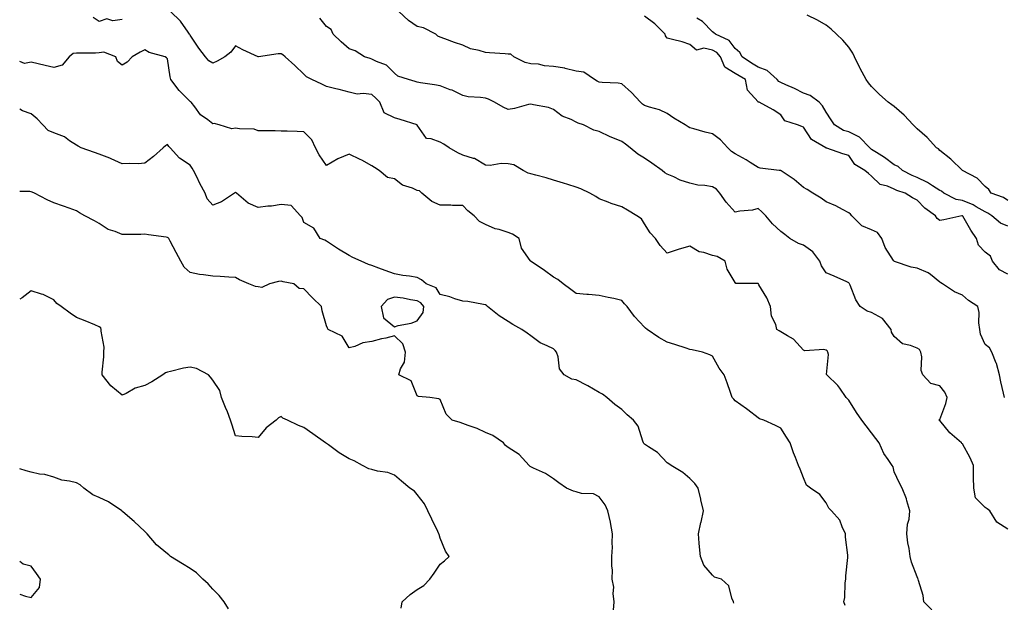
# Model space of a CAD drawing. Units: inches. Extents: x 1037123 to 1039763, y 7255658 to 7258298.
# Drawn here: x 1037123 to 1037556, y 7257582 to 7257838 of the extents above; entities that cross this region are included whole.
import ezdxf

# ---------------------------------------------------------------- set-up
doc = ezdxf.new("R2010")
doc.units = ezdxf.units.IN
doc.header["$MEASUREMENT"] = 0
doc.layers.add('Contour_10377255', color=7, linetype='Continuous', true_color=0x246a64)

msp = doc.modelspace()

# ---------------------------------------------------------------- linework, layer by layer
at = {"layer": 'Contour_10377255'}
for points in [[(1037524.5, 7257578.37, 3093), (1037520.98, 7257581.92, 3093), (1037520.76, 7257584.64, 3093), (1037518.64, 7257591.34, 3093), (1037518.56, 7257591.92, 3093), (1037518.38, 7257592.24, 3093), (1037518.05, 7257592.89, 3093), (1037515.55, 7257599.42, 3093), (1037515, 7257601.92, 3093), (1037514.55, 7257605.42, 3093), (1037514.01, 7257607.88, 3093), (1037513.6, 7257611.92, 3093), (1037513.87, 7257616.11, 3093), (1037514.51, 7257618.38, 3093), (1037514.85, 7257621.92, 3093), (1037513.58, 7257626.39, 3093), (1037513.44, 7257627.3, 3093), (1037511.57, 7257631.92, 3093), (1037510.37, 7257634.24, 3093), (1037508.05, 7257639.16, 3093), (1037507.5, 7257641.36, 3093), (1037507.17, 7257641.92, 3093), (1037505.34, 7257644.64, 3093), (1037503.38, 7257647.25, 3093), (1037501.31, 7257651.92, 3093), (1037499.98, 7257653.84, 3093), (1037498.05, 7257656.36, 3093), (1037495.59, 7257659.45, 3093), (1037493.79, 7257661.92, 3093), (1037491.37, 7257665.23, 3093), (1037488.05, 7257670.69, 3093), (1037487.48, 7257671.34, 3093), (1037486.84, 7257671.92, 3093), (1037483.99, 7257675.99, 3093), (1037483.25, 7257677.12, 3093), (1037478.38, 7257681.92, 3093), (1037478.23, 7257682.1, 3093), (1037479.09, 7257690.88, 3093), (1037478.79, 7257691.92, 3093), (1037478.54, 7257692.41, 3093), (1037478.05, 7257692.74, 3093), (1037476.98, 7257692.99, 3093), (1037468.6, 7257692.47, 3093), (1037468.05, 7257692.76, 3093), (1037463.69, 7257697.56, 3093), (1037460.98, 7257699, 3093), (1037458.05, 7257700.84, 3093), (1037457.39, 7257701.26, 3093), (1037456.37, 7257701.92, 3093), (1037455.9, 7257704.07, 3093), (1037453.91, 7257707.77, 3093), (1037453.52, 7257711.92, 3093), (1037451.88, 7257715.76, 3093), (1037448.4, 7257721.57, 3093), (1037448.21, 7257721.92, 3093), (1037448.15, 7257722.01, 3093), (1037448.05, 7257722.07, 3093), (1037447.82, 7257722.14, 3093), (1037438.26, 7257722.13, 3093), (1037438.05, 7257722.48, 3093), (1037434.48, 7257728.36, 3093), (1037433.64, 7257731.92, 3093), (1037430.1, 7257733.97, 3093), (1037428.05, 7257734.5, 3093), (1037424.2, 7257735.76, 3093), (1037422.13, 7257736.01, 3093), (1037418.05, 7257738.57, 3093), (1037413.38, 7257737.25, 3093), (1037412.84, 7257737.13, 3093), (1037408.05, 7257735.46, 3093), (1037404.96, 7257738.83, 3093), (1037402.85, 7257741.92, 3093), (1037400.49, 7257744.37, 3093), (1037398.05, 7257748.35, 3093), (1037396.72, 7257750.59, 3093), (1037394.73, 7257751.92, 3093), (1037390.51, 7257754.39, 3093), (1037388.05, 7257755.94, 3093), (1037383.46, 7257757.33, 3093), (1037382.01, 7257757.96, 3093), (1037378.05, 7257759.42, 3093), (1037376.59, 7257760.46, 3093), (1037374.07, 7257761.92, 3093), (1037369.98, 7257763.85, 3093), (1037368.05, 7257764.54, 3093), (1037364.28, 7257765.69, 3093), (1037362.39, 7257766.27, 3093), (1037358.05, 7257767.61, 3093), (1037354.79, 7257768.66, 3093), (1037350.16, 7257769.8, 3093), (1037348.05, 7257770.41, 3093), (1037346.9, 7257770.76, 3093), (1037344.59, 7257771.92, 3093), (1037340.49, 7257774.36, 3093), (1037338.05, 7257774.77, 3093), (1037335.02, 7257774.95, 3093), (1037330.16, 7257774.03, 3093), (1037328.05, 7257774.23, 3093), (1037323.26, 7257777.13, 3093), (1037322.8, 7257777.17, 3093), (1037318.05, 7257778.66, 3093), (1037315.82, 7257779.7, 3093), (1037312.11, 7257781.92, 3093), (1037309.67, 7257783.53, 3093), (1037308.05, 7257784.31, 3093), (1037304.12, 7257785.84, 3093), (1037302.03, 7257785.9, 3093), (1037298.05, 7257791.81, 3093), (1037298.01, 7257791.89, 3093), (1037297.97, 7257791.92, 3093), (1037290.47, 7257794.33, 3093), (1037288.05, 7257795, 3093), (1037283.44, 7257797.3, 3093), (1037281.49, 7257801.92, 3093), (1037279.85, 7257803.73, 3093), (1037278.05, 7257805.32, 3093), (1037274.16, 7257805.81, 3093), (1037271.64, 7257805.5, 3093), (1037268.05, 7257806.3, 3093), (1037263.62, 7257807.5, 3093), (1037262.17, 7257807.81, 3093), (1037258.05, 7257808.82, 3093), (1037256, 7257809.87, 3093), (1037251.6, 7257811.92, 3093), (1037249.26, 7257813.13, 3093), (1037248.05, 7257814.24, 3093), (1037244.18, 7257818.05, 3093), (1037239.89, 7257821.92, 3093), (1037238.89, 7257822.76, 3093), (1037238.05, 7257823.22, 3093), (1037236.76, 7257823.21, 3093), (1037228.11, 7257821.92, 3093), (1037228.05, 7257821.91, 3093), (1037228.03, 7257821.92, 3093), (1037221.21, 7257825.08, 3093), (1037218.05, 7257826.79, 3093), (1037215.92, 7257824.05, 3093), (1037213.34, 7257821.92, 3093), (1037209.94, 7257820.04, 3093), (1037208.05, 7257819.1, 3093), (1037206.29, 7257820.16, 3093), (1037204.85, 7257821.92, 3093), (1037201.84, 7257825.71, 3093), (1037198.05, 7257831.48, 3093), (1037197.91, 7257831.77, 3093), (1037197.82, 7257831.92, 3093), (1037197.15, 7257832.82, 3093), (1037193.75, 7257837.62, 3093), (1037189.42, 7257841.92, 3093)], [(1037556.53, 7257671.92, 3091), (1037556.12, 7257673.85, 3091), (1037554.91, 7257678.79, 3091), (1037554.3, 7257681.92, 3091), (1037553.01, 7257686.88, 3091), (1037552.93, 7257687.03, 3091), (1037551.04, 7257691.92, 3091), (1037549.89, 7257693.77, 3091), (1037548.05, 7257695.3, 3091), (1037545.98, 7257699.85, 3091), (1037545.65, 7257701.92, 3091), (1037545.22, 7257704.76, 3091), (1037545.41, 7257709.28, 3091), (1037544.77, 7257711.92, 3091), (1037540.76, 7257714.63, 3091), (1037538.05, 7257717, 3091), (1037534.5, 7257718.38, 3091), (1037529.26, 7257721.92, 3091), (1037528.52, 7257722.39, 3091), (1037528.05, 7257722.76, 3091), (1037523.95, 7257726.01, 3091), (1037522.97, 7257726.85, 3091), (1037518.05, 7257728.89, 3091), (1037515.47, 7257729.34, 3091), (1037508.17, 7257731.8, 3091), (1037508.05, 7257731.83, 3091), (1037507.99, 7257731.86, 3091), (1037507.91, 7257731.92, 3091), (1037507.74, 7257732.24, 3091), (1037504.01, 7257737.89, 3091), (1037502.6, 7257741.92, 3091), (1037500.69, 7257744.56, 3091), (1037498.05, 7257745.74, 3091), (1037493.69, 7257747.56, 3091), (1037489.4, 7257751.92, 3091), (1037488.75, 7257752.61, 3091), (1037488.05, 7257753.3, 3091), (1037485.3, 7257754.67, 3091), (1037482.37, 7257756.25, 3091), (1037478.05, 7257758.09, 3091), (1037475.84, 7257759.71, 3091), (1037472.19, 7257761.92, 3091), (1037469.61, 7257763.49, 3091), (1037468.05, 7257764.45, 3091), (1037463.99, 7257767.85, 3091), (1037458.3, 7257771.67, 3091), (1037458.05, 7257771.84, 3091), (1037457.99, 7257771.86, 3091), (1037457.33, 7257771.92, 3091), (1037449.03, 7257772.9, 3091), (1037448.05, 7257773.18, 3091), (1037444.53, 7257775.43, 3091), (1037442.76, 7257776.63, 3091), (1037438.05, 7257779.2, 3091), (1037436.39, 7257780.25, 3091), (1037434.81, 7257781.92, 3091), (1037431.49, 7257785.35, 3091), (1037428.05, 7257788.08, 3091), (1037424.81, 7257788.69, 3091), (1037419.73, 7257790.25, 3091), (1037418.05, 7257790.62, 3091), (1037417.25, 7257791.11, 3091), (1037415.98, 7257791.92, 3091), (1037411.04, 7257794.91, 3091), (1037408.05, 7257796.93, 3091), (1037404.67, 7257798.55, 3091), (1037400.2, 7257799.76, 3091), (1037398.05, 7257800.54, 3091), (1037397.23, 7257801.09, 3091), (1037396.25, 7257801.92, 3091), (1037392.37, 7257806.23, 3091), (1037388.05, 7257810.05, 3091), (1037386.43, 7257810.29, 3091), (1037379.42, 7257810.56, 3091), (1037378.05, 7257810.74, 3091), (1037377.29, 7257811.15, 3091), (1037376.04, 7257811.92, 3091), (1037371.29, 7257815.16, 3091), (1037368.05, 7257815.66, 3091), (1037363.13, 7257816.84, 3091), (1037363.01, 7257816.88, 3091), (1037358.05, 7257817.71, 3091), (1037354.05, 7257817.92, 3091), (1037351.33, 7257818.64, 3091), (1037348.05, 7257818.9, 3091), (1037345.57, 7257819.45, 3091), (1037340.55, 7257821.92, 3091), (1037339.2, 7257823.07, 3091), (1037338.05, 7257823.09, 3091), (1037336.78, 7257823.18, 3091), (1037329.77, 7257823.64, 3091), (1037328.05, 7257823.77, 3091), (1037325.32, 7257824.66, 3091), (1037321.51, 7257825.38, 3091), (1037318.05, 7257827.11, 3091), (1037314.4, 7257828.26, 3091), (1037310.12, 7257829.85, 3091), (1037308.05, 7257830.56, 3091), (1037307.13, 7257830.99, 3091), (1037306.27, 7257831.92, 3091), (1037300.78, 7257834.65, 3091), (1037298.05, 7257835.31, 3091), (1037294.1, 7257837.98, 3091), (1037289.87, 7257841.92, 3091)], [(1037558.05, 7257758.7, 3088), (1037556.08, 7257759.96, 3088), (1037550.67, 7257761.92, 3088), (1037549.63, 7257763.5, 3088), (1037548.05, 7257764.78, 3088), (1037544.57, 7257768.44, 3088), (1037538.05, 7257771.92, 3088), (1037532.99, 7257776.86, 3088), (1037528.05, 7257780.74, 3088), (1037527.54, 7257781.41, 3088), (1037526.6, 7257781.92, 3088), (1037522.54, 7257786.41, 3088), (1037518.05, 7257790.21, 3088), (1037517.19, 7257791.07, 3088), (1037516.35, 7257791.92, 3088), (1037512.39, 7257796.26, 3088), (1037508.05, 7257800.03, 3088), (1037506.92, 7257800.8, 3088), (1037505.28, 7257801.92, 3088), (1037501.47, 7257805.33, 3088), (1037498.05, 7257808.93, 3088), (1037496.62, 7257810.48, 3088), (1037495.59, 7257811.92, 3088), (1037492.99, 7257816.86, 3088), (1037492.89, 7257817.08, 3088), (1037490.49, 7257821.92, 3088), (1037489.71, 7257823.58, 3088), (1037488.05, 7257826.24, 3088), (1037485.39, 7257829.26, 3088), (1037482.6, 7257831.92, 3088), (1037480.28, 7257834.15, 3088), (1037478.05, 7257835.84, 3088), (1037474.22, 7257838.08, 3088), (1037469.65, 7257840.32, 3088)], [(1037168.05, 7257838.37, 3093), (1037163.97, 7257837.85, 3093), (1037161.29, 7257838.68, 3093), (1037158.05, 7257837.44, 3093), (1037155.34, 7257839.2, 3093)], [(1037558.05, 7257613.93, 3092), (1037553.13, 7257617, 3092), (1037550.04, 7257621.92, 3092), (1037548.95, 7257622.82, 3092), (1037548.05, 7257623.48, 3092), (1037543.83, 7257627.71, 3092), (1037542.99, 7257631.92, 3092), (1037542.93, 7257636.8, 3092), (1037542.93, 7257637.03, 3092), (1037542.89, 7257641.92, 3092), (1037541.51, 7257645.37, 3092), (1037538.05, 7257651.53, 3092), (1037537.82, 7257651.69, 3092), (1037537.68, 7257651.92, 3092), (1037532.48, 7257656.35, 3092), (1037528.05, 7257661.72, 3092), (1037527.93, 7257661.8, 3092), (1037527.82, 7257661.92, 3092), (1037527.84, 7257662.13, 3092), (1037528.05, 7257662.24, 3092), (1037530.71, 7257669.26, 3092), (1037531.37, 7257671.92, 3092), (1037530.32, 7257674.19, 3092), (1037528.05, 7257677.1, 3092), (1037524.14, 7257678.01, 3092), (1037520.57, 7257681.92, 3092), (1037519.91, 7257683.78, 3092), (1037520.2, 7257689.78, 3092), (1037519.79, 7257691.92, 3092), (1037519.14, 7257693.02, 3092), (1037518.05, 7257693.62, 3092), (1037515.14, 7257694.82, 3092), (1037511.66, 7257695.53, 3092), (1037508.05, 7257698.73, 3092), (1037506.8, 7257700.68, 3092), (1037506.68, 7257701.92, 3092), (1037502.85, 7257706.71, 3092), (1037498.05, 7257709.32, 3092), (1037496.06, 7257709.93, 3092), (1037493.05, 7257711.92, 3092), (1037491.04, 7257714.92, 3092), (1037488.54, 7257721.43, 3092), (1037488.3, 7257721.92, 3092), (1037488.21, 7257722.08, 3092), (1037488.05, 7257722.41, 3092), (1037487.19, 7257722.78, 3092), (1037481.51, 7257725.37, 3092), (1037478.05, 7257726.76, 3092), (1037476, 7257729.87, 3092), (1037475.28, 7257731.92, 3092), (1037472.11, 7257735.98, 3092), (1037468.05, 7257738.94, 3092), (1037465.8, 7257739.67, 3092), (1037462, 7257741.92, 3092), (1037459.85, 7257743.71, 3092), (1037458.05, 7257745.04, 3092), (1037454.48, 7257748.34, 3092), (1037451.45, 7257751.92, 3092), (1037449.75, 7257753.63, 3092), (1037448.05, 7257755.08, 3092), (1037445.57, 7257754.4, 3092), (1037440.04, 7257753.91, 3092), (1037438.05, 7257753.51, 3092), (1037433.99, 7257757.87, 3092), (1037431.23, 7257761.92, 3092), (1037429.77, 7257763.64, 3092), (1037428.05, 7257764.71, 3092), (1037424.69, 7257765.28, 3092), (1037421.6, 7257765.48, 3092), (1037418.05, 7257766.26, 3092), (1037413.79, 7257767.67, 3092), (1037410.94, 7257769.02, 3092), (1037408.05, 7257770.21, 3092), (1037407.03, 7257770.9, 3092), (1037405.8, 7257771.92, 3092), (1037401.25, 7257775.12, 3092), (1037398.05, 7257777.23, 3092), (1037395.14, 7257779, 3092), (1037391.78, 7257781.92, 3092), (1037389.65, 7257783.52, 3092), (1037388.05, 7257784.63, 3092), (1037383.4, 7257786.56, 3092), (1037382.89, 7257786.76, 3092), (1037378.05, 7257789.03, 3092), (1037375.73, 7257789.6, 3092), (1037371.16, 7257791.92, 3092), (1037368.85, 7257792.73, 3092), (1037368.05, 7257793.1, 3092), (1037365.71, 7257794.26, 3092), (1037361.88, 7257795.75, 3092), (1037358.05, 7257798.69, 3092), (1037355.75, 7257799.62, 3092), (1037349.2, 7257800.78, 3092), (1037348.05, 7257801.11, 3092), (1037347.03, 7257800.9, 3092), (1037340.8, 7257799.17, 3092), (1037338.05, 7257798.71, 3092), (1037335.86, 7257799.73, 3092), (1037332.03, 7257801.92, 3092), (1037329.36, 7257803.23, 3092), (1037328.05, 7257803.66, 3092), (1037325.9, 7257804.07, 3092), (1037320.39, 7257804.26, 3092), (1037318.05, 7257804.93, 3092), (1037313.34, 7257807.22, 3092), (1037312.5, 7257807.46, 3092), (1037308.05, 7257809.1, 3092), (1037305.67, 7257809.54, 3092), (1037299.48, 7257810.49, 3092), (1037298.05, 7257810.75, 3092), (1037297.13, 7257811.01, 3092), (1037294.14, 7257811.92, 3092), (1037289.51, 7257813.38, 3092), (1037288.05, 7257814.69, 3092), (1037284.44, 7257818.3, 3092), (1037280.06, 7257819.92, 3092), (1037278.05, 7257820.95, 3092), (1037277.33, 7257821.19, 3092), (1037274.85, 7257821.92, 3092), (1037270.65, 7257824.52, 3092), (1037268.05, 7257825.43, 3092), (1037264.59, 7257828.47, 3092), (1037261.04, 7257831.92, 3092), (1037260.1, 7257833.98, 3092), (1037258.05, 7257835.3, 3092), (1037255.12, 7257838.98, 3092)], [(1037558.05, 7257726.27, 3090), (1037554.3, 7257728.17, 3090), (1037551.27, 7257731.92, 3090), (1037550.34, 7257734.21, 3090), (1037548.05, 7257735.96, 3090), (1037545.12, 7257738.99, 3090), (1037544.2, 7257741.92, 3090), (1037541.78, 7257745.65, 3090), (1037538.15, 7257751.81, 3090), (1037538.09, 7257751.92, 3090), (1037538.07, 7257751.94, 3090), (1037538.05, 7257751.94, 3090), (1037538.03, 7257751.95, 3090), (1037537.72, 7257751.92, 3090), (1037529.79, 7257750.17, 3090), (1037528.05, 7257749.78, 3090), (1037526.88, 7257750.76, 3090), (1037526.14, 7257751.92, 3090), (1037521.47, 7257755.34, 3090), (1037518.05, 7257758.85, 3090), (1037515.98, 7257759.86, 3090), (1037512.76, 7257761.92, 3090), (1037509.2, 7257763.07, 3090), (1037508.05, 7257763.61, 3090), (1037505.02, 7257764.96, 3090), (1037501.84, 7257765.71, 3090), (1037498.05, 7257769.36, 3090), (1037496.64, 7257770.52, 3090), (1037495.1, 7257771.92, 3090), (1037490.59, 7257774.45, 3090), (1037488.05, 7257778.46, 3090), (1037485.37, 7257779.25, 3090), (1037478.28, 7257781.68, 3090), (1037478.05, 7257781.75, 3090), (1037477.95, 7257781.82, 3090), (1037477.85, 7257781.92, 3090), (1037471.59, 7257785.45, 3090), (1037468.05, 7257790.93, 3090), (1037467.33, 7257791.21, 3090), (1037465.39, 7257791.92, 3090), (1037459.83, 7257793.7, 3090), (1037458.05, 7257796.35, 3090), (1037454.69, 7257798.56, 3090), (1037448.62, 7257801.92, 3090), (1037448.13, 7257802.01, 3090), (1037448.05, 7257802.12, 3090), (1037443.36, 7257807.22, 3090), (1037442.5, 7257811.92, 3090), (1037439.67, 7257813.53, 3090), (1037438.05, 7257814.6, 3090), (1037433.44, 7257817.31, 3090), (1037431.47, 7257821.92, 3090), (1037429.91, 7257823.79, 3090), (1037428.05, 7257824.91, 3090), (1037424.24, 7257825.72, 3090), (1037420.96, 7257824.84, 3090), (1037418.05, 7257827.43, 3090), (1037414.63, 7257828.51, 3090), (1037410.43, 7257829.55, 3090), (1037408.05, 7257830.22, 3090), (1037407.35, 7257831.21, 3090), (1037407.19, 7257831.92, 3090), (1037402.6, 7257836.46, 3090), (1037398.05, 7257839.77, 3090)], [(1037558.05, 7257747.42, 3089), (1037554.79, 7257748.66, 3089), (1037550.92, 7257751.92, 3089), (1037549.24, 7257753.1, 3089), (1037548.05, 7257753.64, 3089), (1037544.07, 7257755.9, 3089), (1037542.82, 7257756.69, 3089), (1037538.05, 7257758.71, 3089), (1037535.28, 7257759.15, 3089), (1037529.81, 7257761.92, 3089), (1037528.83, 7257762.71, 3089), (1037528.05, 7257763.05, 3089), (1037524.87, 7257765.1, 3089), (1037522.72, 7257766.59, 3089), (1037518.05, 7257768.86, 3089), (1037515.84, 7257769.71, 3089), (1037511.6, 7257771.92, 3089), (1037509.69, 7257773.56, 3089), (1037508.05, 7257774.3, 3089), (1037503.71, 7257777.57, 3089), (1037500.16, 7257779.81, 3089), (1037498.05, 7257781.19, 3089), (1037497.62, 7257781.49, 3089), (1037497.31, 7257781.92, 3089), (1037492.66, 7257786.54, 3089), (1037488.05, 7257788.84, 3089), (1037485.67, 7257789.55, 3089), (1037481.68, 7257791.92, 3089), (1037480.28, 7257794.15, 3089), (1037478.05, 7257797.6, 3089), (1037476.45, 7257800.31, 3089), (1037475.02, 7257801.92, 3089), (1037470.98, 7257804.86, 3089), (1037468.05, 7257805.99, 3089), (1037464.1, 7257807.96, 3089), (1037460.35, 7257809.62, 3089), (1037458.05, 7257810.68, 3089), (1037457.19, 7257811.06, 3089), (1037456.43, 7257811.92, 3089), (1037452.05, 7257815.91, 3089), (1037448.05, 7257817.43, 3089), (1037445.22, 7257819.1, 3089), (1037441.06, 7257821.92, 3089), (1037440, 7257823.88, 3089), (1037438.05, 7257825.6, 3089), (1037435.32, 7257829.19, 3089), (1037429.34, 7257831.92, 3089), (1037428.66, 7257832.53, 3089), (1037428.05, 7257832.91, 3089), (1037423.64, 7257837.51, 3089), (1037421.08, 7257838.89, 3089)], [(1037486.37, 7257580.23, 3094), (1037485.8, 7257581.92, 3094), (1037486.21, 7257583.77, 3094), (1037486.37, 7257590.24, 3094), (1037486.64, 7257591.92, 3094), (1037486.68, 7257593.3, 3094), (1037487.56, 7257601.44, 3094), (1037487.58, 7257601.92, 3094), (1037487.56, 7257602.42, 3094), (1037486.6, 7257610.46, 3094), (1037486.53, 7257611.92, 3094), (1037485.06, 7257614.9, 3094), (1037484.07, 7257617.95, 3094), (1037480.35, 7257621.92, 3094), (1037479.28, 7257623.15, 3094), (1037478.05, 7257625.48, 3094), (1037475.26, 7257629.14, 3094), (1037471.17, 7257631.92, 3094), (1037469.4, 7257633.28, 3094), (1037468.05, 7257636.45, 3094), (1037466.53, 7257640.4, 3094), (1037465.84, 7257641.92, 3094), (1037464.55, 7257645.42, 3094), (1037463.67, 7257647.55, 3094), (1037462.23, 7257651.92, 3094), (1037460.57, 7257654.43, 3094), (1037458.05, 7257658.46, 3094), (1037455.71, 7257659.58, 3094), (1037450.65, 7257661.92, 3094), (1037448.69, 7257662.56, 3094), (1037448.05, 7257662.9, 3094), (1037443.52, 7257666.45, 3094), (1037442.99, 7257666.86, 3094), (1037438.05, 7257670.37, 3094), (1037437.33, 7257671.2, 3094), (1037436.7, 7257671.92, 3094), (1037435.92, 7257674.04, 3094), (1037434.48, 7257678.34, 3094), (1037433.09, 7257681.92, 3094), (1037430.96, 7257684.83, 3094), (1037428.05, 7257690.05, 3094), (1037426.84, 7257690.72, 3094), (1037423.66, 7257691.92, 3094), (1037419.03, 7257692.89, 3094), (1037418.05, 7257693.08, 3094), (1037416.37, 7257693.6, 3094), (1037411.35, 7257695.22, 3094), (1037408.05, 7257696.2, 3094), (1037404.42, 7257698.3, 3094), (1037399.28, 7257701.92, 3094), (1037398.54, 7257702.41, 3094), (1037398.05, 7257702.84, 3094), (1037393.69, 7257707.55, 3094), (1037390.43, 7257711.92, 3094), (1037389.26, 7257713.12, 3094), (1037388.05, 7257714.66, 3094), (1037384.53, 7257715.44, 3094), (1037382.03, 7257715.89, 3094), (1037378.05, 7257716.84, 3094), (1037373.38, 7257717.25, 3094), (1037372.7, 7257717.27, 3094), (1037368.05, 7257717.64, 3094), (1037365.63, 7257719.49, 3094), (1037362.33, 7257721.92, 3094), (1037359.98, 7257723.85, 3094), (1037358.05, 7257724.96, 3094), (1037354.01, 7257727.88, 3094), (1037348.23, 7257731.75, 3094), (1037348.05, 7257731.86, 3094), (1037348.03, 7257731.89, 3094), (1037347.91, 7257731.92, 3094), (1037347.76, 7257732.21, 3094), (1037343.85, 7257737.72, 3094), (1037342.89, 7257741.92, 3094), (1037339.89, 7257743.76, 3094), (1037338.05, 7257744.63, 3094), (1037334.1, 7257745.87, 3094), (1037332.33, 7257746.21, 3094), (1037328.05, 7257748.12, 3094), (1037325.47, 7257749.35, 3094), (1037323.13, 7257751.92, 3094), (1037320.24, 7257754.11, 3094), (1037318.05, 7257756.46, 3094), (1037313.56, 7257756.4, 3094), (1037312.78, 7257756.64, 3094), (1037308.05, 7257756.61, 3094), (1037304.4, 7257758.26, 3094), (1037300, 7257761.92, 3094), (1037299.01, 7257762.87, 3094), (1037298.05, 7257763.11, 3094), (1037295.86, 7257764.11, 3094), (1037291.59, 7257765.46, 3094), (1037288.05, 7257768.21, 3094), (1037284.87, 7257768.75, 3094), (1037281.27, 7257771.92, 3094), (1037279.24, 7257773.12, 3094), (1037278.05, 7257773.96, 3094), (1037273.58, 7257776.39, 3094), (1037272.91, 7257776.78, 3094), (1037268.05, 7257779.02, 3094), (1037263.11, 7257776.97, 3094), (1037263.03, 7257776.95, 3094), (1037258.05, 7257774.11, 3094), (1037254.87, 7257778.75, 3094), (1037253.26, 7257781.92, 3094), (1037251.57, 7257785.44, 3094), (1037248.05, 7257788.9, 3094), (1037245.12, 7257788.99, 3094), (1037240.82, 7257789.14, 3094), (1037238.05, 7257789.23, 3094), (1037235.41, 7257789.28, 3094), (1037230.63, 7257789.33, 3094), (1037228.05, 7257789.39, 3094), (1037226.19, 7257790.06, 3094), (1037219.81, 7257790.15, 3094), (1037218.05, 7257790.53, 3094), (1037216.33, 7257790.21, 3094), (1037210.8, 7257791.92, 3094), (1037208.66, 7257792.53, 3094), (1037208.05, 7257792.46, 3094), (1037205.76, 7257794.2, 3094), (1037202.56, 7257796.43, 3094), (1037200.1, 7257799.87, 3094), (1037198.5, 7257801.92, 3094), (1037198.3, 7257802.17, 3094), (1037198.05, 7257802.33, 3094), (1037193.17, 7257807.04, 3094), (1037189.53, 7257811.92, 3094), (1037189.22, 7257813.08, 3094), (1037188.05, 7257820.99, 3094), (1037187.6, 7257821.46, 3094), (1037187.11, 7257821.92, 3094), (1037179.98, 7257823.84, 3094), (1037178.05, 7257825.07, 3094), (1037175.98, 7257823.98, 3094), (1037172.5, 7257821.92, 3094), (1037170.35, 7257819.62, 3094), (1037168.05, 7257818.21, 3094), (1037166.04, 7257819.92, 3094), (1037165.28, 7257821.92, 3094), (1037160.08, 7257823.95, 3094), (1037158.05, 7257823.68, 3094), (1037156.37, 7257823.6, 3094), (1037149.67, 7257823.55, 3094), (1037148.05, 7257823.48, 3094), (1037146.59, 7257823.38, 3094), (1037144.85, 7257821.92, 3094), (1037141.64, 7257818.33, 3094), (1037138.05, 7257817.26, 3094), (1037134.22, 7257818.09, 3094), (1037131.1, 7257818.87, 3094), (1037128.05, 7257819.57, 3094), (1037125.18, 7257819.05, 3094), (1037123, 7257819.93, 3094)], [(1037437.46, 7257581.34, 3095), (1037437.21, 7257581.92, 3095), (1037436.49, 7257583.47, 3095), (1037435.14, 7257589, 3095), (1037431.94, 7257591.92, 3095), (1037428.91, 7257592.79, 3095), (1037428.05, 7257593.62, 3095), (1037424.2, 7257598.07, 3095), (1037422.66, 7257601.92, 3095), (1037422.23, 7257606.11, 3095), (1037422.19, 7257607.79, 3095), (1037421.82, 7257611.92, 3095), (1037422.93, 7257616.79, 3095), (1037422.97, 7257617, 3095), (1037424.09, 7257621.92, 3095), (1037422.91, 7257626.78, 3095), (1037422.84, 7257627.13, 3095), (1037421.7, 7257631.92, 3095), (1037420.2, 7257634.08, 3095), (1037418.05, 7257636.26, 3095), (1037414.94, 7257638.81, 3095), (1037409.75, 7257641.92, 3095), (1037408.77, 7257642.64, 3095), (1037408.05, 7257643.12, 3095), (1037403.81, 7257647.67, 3095), (1037399.81, 7257650.16, 3095), (1037398.05, 7257651.37, 3095), (1037397.8, 7257651.67, 3095), (1037397.66, 7257651.92, 3095), (1037397.33, 7257652.63, 3095), (1037395.34, 7257659.21, 3095), (1037393.21, 7257661.92, 3095), (1037390.43, 7257664.31, 3095), (1037388.05, 7257666.57, 3095), (1037385, 7257668.87, 3095), (1037381.47, 7257671.92, 3095), (1037379.53, 7257673.39, 3095), (1037378.05, 7257674.09, 3095), (1037373.15, 7257677.03, 3095), (1037372.76, 7257677.22, 3095), (1037368.05, 7257679.65, 3095), (1037366.14, 7257680.01, 3095), (1037362.76, 7257681.92, 3095), (1037360.59, 7257684.46, 3095), (1037360.08, 7257689.88, 3095), (1037359.36, 7257691.92, 3095), (1037358.75, 7257692.62, 3095), (1037358.05, 7257693.28, 3095), (1037355.28, 7257694.68, 3095), (1037352.13, 7257696, 3095), (1037348.05, 7257699.03, 3095), (1037346.37, 7257700.23, 3095), (1037344.12, 7257701.92, 3095), (1037340.16, 7257704.03, 3095), (1037338.05, 7257705.35, 3095), (1037334.05, 7257707.92, 3095), (1037328.93, 7257711.92, 3095), (1037328.56, 7257712.43, 3095), (1037328.05, 7257712.75, 3095), (1037327.15, 7257712.83, 3095), (1037320.32, 7257714.18, 3095), (1037318.05, 7257714.32, 3095), (1037314.55, 7257715.42, 3095), (1037312.41, 7257716.28, 3095), (1037308.05, 7257717.31, 3095), (1037306.29, 7257720.15, 3095), (1037301.94, 7257721.92, 3095), (1037299.87, 7257723.75, 3095), (1037298.05, 7257724.78, 3095), (1037294.61, 7257725.36, 3095), (1037291.74, 7257725.61, 3095), (1037288.05, 7257726.36, 3095), (1037283.91, 7257727.79, 3095), (1037281.08, 7257728.89, 3095), (1037278.05, 7257730.01, 3095), (1037276.62, 7257730.48, 3095), (1037273.3, 7257731.92, 3095), (1037269.71, 7257733.58, 3095), (1037268.05, 7257734.5, 3095), (1037263.3, 7257737.18, 3095), (1037261.53, 7257738.44, 3095), (1037258.05, 7257740.81, 3095), (1037257.29, 7257741.17, 3095), (1037255.35, 7257741.92, 3095), (1037252.54, 7257746.41, 3095), (1037248.05, 7257748.9, 3095), (1037247.33, 7257751.21, 3095), (1037246.59, 7257751.92, 3095), (1037242.54, 7257756.42, 3095), (1037238.05, 7257756.89, 3095), (1037233.81, 7257756.15, 3095), (1037232.21, 7257756.09, 3095), (1037228.05, 7257755.51, 3095), (1037223.58, 7257757.45, 3095), (1037218.38, 7257761.92, 3095), (1037218.23, 7257762.1, 3095), (1037218.05, 7257762.27, 3095), (1037217.85, 7257762.12, 3095), (1037217.54, 7257761.92, 3095), (1037211.82, 7257758.14, 3095), (1037208.05, 7257756.63, 3095), (1037205.53, 7257759.4, 3095), (1037204.71, 7257761.92, 3095), (1037202.29, 7257766.17, 3095), (1037200.92, 7257769.06, 3095), (1037199.46, 7257771.92, 3095), (1037198.95, 7257772.83, 3095), (1037198.05, 7257774.25, 3095), (1037193.42, 7257777.29, 3095), (1037189.26, 7257781.92, 3095), (1037188.62, 7257782.5, 3095), (1037188.05, 7257783.27, 3095), (1037187.25, 7257782.73, 3095), (1037186.17, 7257781.92, 3095), (1037181.94, 7257778.04, 3095), (1037178.05, 7257775.04, 3095), (1037175.2, 7257774.78, 3095), (1037171.14, 7257775.01, 3095), (1037168.05, 7257774.81, 3095), (1037163.21, 7257777.08, 3095), (1037162.74, 7257777.23, 3095), (1037158.05, 7257779.09, 3095), (1037156, 7257779.87, 3095), (1037150.1, 7257781.92, 3095), (1037148.77, 7257782.64, 3095), (1037148.05, 7257783, 3095), (1037145, 7257784.97, 3095), (1037142.76, 7257786.63, 3095), (1037138.05, 7257788.39, 3095), (1037135.55, 7257789.42, 3095), (1037133.25, 7257791.92, 3095), (1037130.73, 7257794.59, 3095), (1037128.05, 7257796.77, 3095), (1037124.28, 7257798.15, 3095), (1037123, 7257798.95, 3095)], [(1037384.38, 7257578.25, 3096), (1037384.77, 7257581.92, 3096), (1037384.32, 7257585.65, 3096), (1037384.55, 7257588.41, 3096), (1037383.89, 7257591.92, 3096), (1037383.91, 7257596.05, 3096), (1037383.71, 7257597.58, 3096), (1037383.73, 7257601.92, 3096), (1037383.99, 7257605.98, 3096), (1037383.81, 7257607.69, 3096), (1037384.03, 7257611.92, 3096), (1037383.17, 7257616.8, 3096), (1037383.17, 7257617.04, 3096), (1037381.96, 7257621.92, 3096), (1037380.78, 7257624.64, 3096), (1037378.05, 7257628.21, 3096), (1037375.65, 7257629.52, 3096), (1037370.3, 7257629.67, 3096), (1037368.05, 7257630.29, 3096), (1037366.74, 7257630.61, 3096), (1037363.73, 7257631.92, 3096), (1037360.37, 7257634.25, 3096), (1037358.05, 7257636.11, 3096), (1037354.55, 7257638.42, 3096), (1037349.26, 7257640.71, 3096), (1037348.05, 7257641.31, 3096), (1037347.66, 7257641.53, 3096), (1037347.27, 7257641.92, 3096), (1037342.89, 7257646.77, 3096), (1037338.05, 7257649.82, 3096), (1037336.92, 7257650.8, 3096), (1037335.94, 7257651.92, 3096), (1037331.23, 7257655.1, 3096), (1037328.05, 7257656.48, 3096), (1037324.38, 7257658.26, 3096), (1037320.39, 7257659.57, 3096), (1037318.05, 7257660.48, 3096), (1037316.96, 7257660.82, 3096), (1037313.44, 7257661.92, 3096), (1037310.69, 7257664.55, 3096), (1037308.05, 7257670.98, 3096), (1037307.5, 7257671.36, 3096), (1037303.5, 7257671.92, 3096), (1037298.54, 7257672.41, 3096), (1037298.05, 7257672.65, 3096), (1037295.32, 7257679.19, 3096), (1037289.98, 7257681.92, 3096), (1037290.63, 7257684.5, 3096), (1037292.44, 7257687.52, 3096), (1037292.84, 7257691.92, 3096), (1037291.7, 7257695.56, 3096), (1037288.05, 7257699, 3096), (1037284.24, 7257698.1, 3096), (1037282.25, 7257697.72, 3096), (1037278.05, 7257696.61, 3096), (1037274.03, 7257695.94, 3096), (1037270.53, 7257694.41, 3096), (1037268.05, 7257693.75, 3096), (1037264.96, 7257698.84, 3096), (1037258.85, 7257701.92, 3096), (1037258.56, 7257702.42, 3096), (1037258.05, 7257703.51, 3096), (1037256.14, 7257710.02, 3096), (1037255.86, 7257711.92, 3096), (1037251.9, 7257715.77, 3096), (1037248.05, 7257719.77, 3096), (1037246.08, 7257719.95, 3096), (1037243.62, 7257721.92, 3096), (1037238.99, 7257722.85, 3096), (1037238.05, 7257723.06, 3096), (1037237, 7257722.98, 3096), (1037233.01, 7257721.92, 3096), (1037229.61, 7257720.37, 3096), (1037228.05, 7257720.67, 3096), (1037226.86, 7257720.74, 3096), (1037223.93, 7257721.92, 3096), (1037219.81, 7257723.68, 3096), (1037218.05, 7257724.7, 3096), (1037215.1, 7257724.86, 3096), (1037211.31, 7257725.18, 3096), (1037208.05, 7257725.35, 3096), (1037203.99, 7257725.97, 3096), (1037202.13, 7257726, 3096), (1037198.05, 7257726.89, 3096), (1037195.47, 7257729.35, 3096), (1037193.99, 7257731.92, 3096), (1037191.88, 7257735.76, 3096), (1037189.28, 7257740.69, 3096), (1037188.62, 7257741.92, 3096), (1037188.32, 7257742.19, 3096), (1037188.05, 7257742.41, 3096), (1037187.48, 7257742.5, 3096), (1037179.65, 7257743.53, 3096), (1037178.05, 7257743.77, 3096), (1037176.27, 7257743.71, 3096), (1037169.83, 7257743.71, 3096), (1037168.05, 7257743.65, 3096), (1037165.02, 7257744.96, 3096), (1037162, 7257745.87, 3096), (1037158.05, 7257748.57, 3096), (1037155.9, 7257749.77, 3096), (1037151.7, 7257751.92, 3096), (1037149.34, 7257753.21, 3096), (1037148.05, 7257754.08, 3096), (1037144.71, 7257755.26, 3096), (1037142.23, 7257756.1, 3096), (1037138.05, 7257757.65, 3096), (1037135.14, 7257759.02, 3096), (1037129.51, 7257761.92, 3096), (1037128.52, 7257762.4, 3096), (1037128.05, 7257762.45, 3096), (1037127.42, 7257762.55, 3096), (1037123, 7257762.68, 3096)], [(1037290.88, 7257579.1, 3097), (1037291.45, 7257581.92, 3097), (1037294.83, 7257585.15, 3097), (1037298.05, 7257587.41, 3097), (1037300.86, 7257589.11, 3097), (1037303.5, 7257591.92, 3097), (1037305.43, 7257594.54, 3097), (1037308.05, 7257598.52, 3097), (1037310.06, 7257599.91, 3097), (1037312.09, 7257601.92, 3097), (1037310.39, 7257604.26, 3097), (1037308.05, 7257609.96, 3097), (1037307.64, 7257611.51, 3097), (1037307.54, 7257611.92, 3097), (1037307.05, 7257612.93, 3097), (1037304.44, 7257618.3, 3097), (1037302.68, 7257621.92, 3097), (1037301.21, 7257625.08, 3097), (1037298.05, 7257629.24, 3097), (1037296.78, 7257630.65, 3097), (1037294.77, 7257631.92, 3097), (1037291.14, 7257635.01, 3097), (1037288.05, 7257637.69, 3097), (1037285.02, 7257638.89, 3097), (1037280.49, 7257639.48, 3097), (1037278.05, 7257640.13, 3097), (1037276.68, 7257640.55, 3097), (1037273.99, 7257641.92, 3097), (1037270.18, 7257644.05, 3097), (1037268.05, 7257644.82, 3097), (1037263.62, 7257647.49, 3097), (1037258.93, 7257651.04, 3097), (1037258.05, 7257651.69, 3097), (1037257.89, 7257651.77, 3097), (1037257.68, 7257651.92, 3097), (1037252.01, 7257655.88, 3097), (1037248.05, 7257658.65, 3097), (1037245.78, 7257659.64, 3097), (1037240.92, 7257661.92, 3097), (1037238.89, 7257662.75, 3097), (1037238.05, 7257663.54, 3097), (1037236.98, 7257663, 3097), (1037235.92, 7257661.92, 3097), (1037231.49, 7257658.49, 3097), (1037228.05, 7257654.33, 3097), (1037225.34, 7257654.63, 3097), (1037220.82, 7257654.68, 3097), (1037218.05, 7257655.06, 3097), (1037216.33, 7257660.2, 3097), (1037215.86, 7257661.92, 3097), (1037214.42, 7257665.56, 3097), (1037213.62, 7257667.5, 3097), (1037211.88, 7257671.92, 3097), (1037211.08, 7257674.94, 3097), (1037208.05, 7257679.49, 3097), (1037207, 7257680.87, 3097), (1037206.16, 7257681.92, 3097), (1037200.86, 7257684.74, 3097), (1037198.05, 7257685.24, 3097), (1037195.18, 7257684.78, 3097), (1037189.44, 7257683.3, 3097), (1037188.05, 7257683.04, 3097), (1037187.23, 7257682.74, 3097), (1037185.96, 7257681.92, 3097), (1037181.14, 7257678.83, 3097), (1037178.05, 7257677.21, 3097), (1037173.89, 7257676.07, 3097), (1037169.87, 7257673.73, 3097), (1037168.05, 7257672.92, 3097), (1037163.17, 7257677.03, 3097), (1037159.3, 7257681.92, 3097), (1037159.26, 7257683.13, 3097), (1037160.1, 7257689.87, 3097), (1037160.06, 7257691.92, 3097), (1037160.14, 7257694.01, 3097), (1037158.83, 7257701.13, 3097), (1037158.89, 7257701.92, 3097), (1037158.67, 7257702.54, 3097), (1037158.05, 7257703.06, 3097), (1037156.12, 7257703.86, 3097), (1037151.76, 7257705.63, 3097), (1037148.05, 7257707.2, 3097), (1037145.16, 7257709.03, 3097), (1037141.19, 7257711.92, 3097), (1037139.36, 7257713.24, 3097), (1037138.05, 7257714.91, 3097), (1037133.34, 7257717.21, 3097), (1037132.62, 7257717.35, 3097), (1037128.05, 7257718.81, 3097), (1037124.16, 7257715.81, 3097), (1037123, 7257715.16, 3097)], [(1037214.96, 7257578.83, 3098), (1037213.03, 7257581.92, 3098), (1037210.86, 7257584.73, 3098), (1037208.05, 7257587.55, 3098), (1037205.98, 7257589.84, 3098), (1037203.62, 7257591.92, 3098), (1037200.8, 7257594.67, 3098), (1037198.05, 7257596.65, 3098), (1037194.71, 7257598.59, 3098), (1037189.4, 7257601.92, 3098), (1037188.67, 7257602.54, 3098), (1037188.05, 7257602.98, 3098), (1037183.21, 7257607.08, 3098), (1037179.09, 7257611.92, 3098), (1037178.6, 7257612.48, 3098), (1037178.05, 7257612.96, 3098), (1037173.44, 7257617.32, 3098), (1037168.36, 7257621.6, 3098), (1037168.05, 7257621.87, 3098), (1037168.03, 7257621.89, 3098), (1037167.99, 7257621.92, 3098), (1037162.03, 7257625.9, 3098), (1037158.05, 7257627.79, 3098), (1037155.14, 7257629.01, 3098), (1037151.27, 7257631.92, 3098), (1037149.55, 7257633.42, 3098), (1037148.05, 7257634.26, 3098), (1037144.91, 7257635.06, 3098), (1037141.62, 7257635.5, 3098), (1037138.05, 7257636.75, 3098), (1037134.1, 7257637.98, 3098), (1037131.78, 7257638.18, 3098), (1037128.05, 7257639, 3098), (1037125.78, 7257639.65, 3098), (1037123, 7257640.45, 3098)], [(1037128.05, 7257583.8, 3099), (1037131.74, 7257588.23, 3099), (1037132.21, 7257591.92, 3099), (1037130.45, 7257594.32, 3099), (1037128.05, 7257597.57, 3099), (1037124.59, 7257598.45, 3099), (1037123, 7257599.72, 3099)], [(1037123, 7257585.35, 3099), (1037125.55, 7257584.42, 3099), (1037128.05, 7257583.8, 3099)]]:
    msp.add_polyline3d(points, dxfattribs=at)
msp.add_polyline3d([(1037298.05, 7257705.72, 3096), (1037300.57, 7257709.39, 3096), (1037300.86, 7257711.92, 3096), (1037299.65, 7257713.52, 3096), (1037298.05, 7257714.48, 3096), (1037295.08, 7257714.89, 3096), (1037291.76, 7257715.63, 3096), (1037288.05, 7257716.05, 3096), (1037284.89, 7257715.07, 3096), (1037282.17, 7257711.92, 3096), (1037283.09, 7257706.97, 3096), (1037288.05, 7257703.06, 3096), (1037289.69, 7257703.55, 3096), (1037295.35, 7257704.61, 3096)], close=True, dxfattribs=at)

doc.saveas('drawing.dxf')
